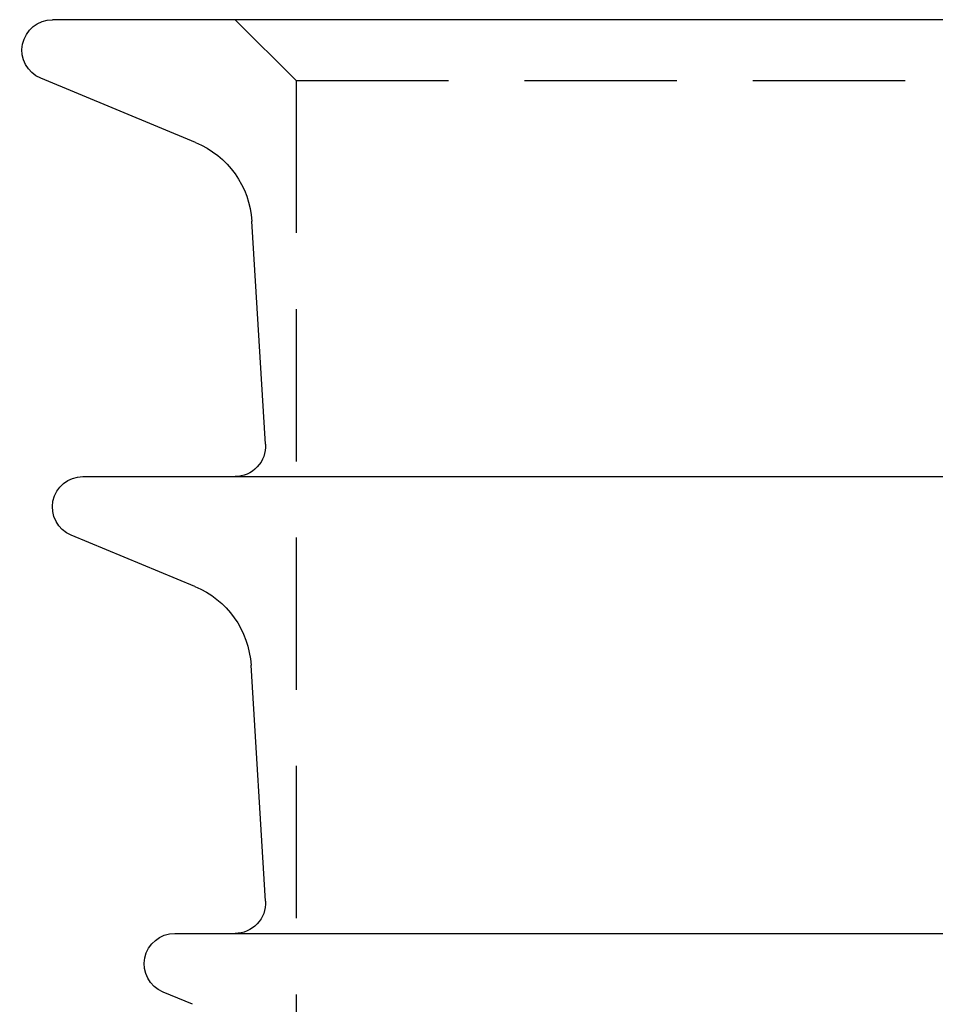
# Model space of a CAD drawing. Extents: x -30 to 30, y -80 to 53.
# Drawn here: x -30 to 0, y 21 to 53 of the extents above; entities that cross this region are included whole.
import ezdxf

# ---------------------------------------------------------------- set-up
doc = ezdxf.new("R2010")
doc.units = 0
doc.header["$LTSCALE"] = 20
doc.linetypes.add('VERDECKT', pattern=[0.375, 0.25, -0.125])
doc.layers.get('0').update_dxf_attribs({"linetype": 'CONTINUOUS'})
doc.layers.add('STEMPEL', color=3, linetype='CONTINUOUS')

# ---------------------------------------------------------------- blocks, each defined once
blk = doc.blocks.new('A$CDF1F33E4')
at = {"color": 3, "linetype": 'CONTINUOUS', "extrusion": (2e-16, 1, -2e-16)}
for p, q in [((29, 60), (-29, 60)), ((-24.299, 55.97), (-29.383, 58.076)), ((-22.005, 46.061), (-22.453, 53.382)), ((-28, 45), (28, 45)), ((-24.325, 41.395), (-28.383, 43.076)), ((-22.005, 31.061), (-22.479, 38.807)), ((-24.985, 30), (24.985, 30)), ((-24.395, 27.673), (-25.368, 28.076))]:
    blk.add_line(p, q, dxfattribs=at)
at = {"color": 1, "linetype": 'VERDECKT', "extrusion": (2e-16, 1, -2e-16)}
for q in [(-23, 60), (21, 58), (-21, 2.4)]:
    blk.add_line((-21, 58), q, dxfattribs=at)
at = {"color": 3, "linetype": 'CONTINUOUS', "extrusion": (0, -2e-16, -1)}
for centre, radius, start, end in [((29, 59), 1, 292.5, 90), ((25.447, 53.199), 3, 112.5, 176.5), ((23.003, 46), 1, 176.5, 270), ((28, 44), 1, 292.5, 90), ((25.473, 38.624), 3, 112.5, 176.5), ((23.003, 31), 1, 176.5, 270), ((24.985, 29), 1, 292.5, 90)]:
    blk.add_arc(centre, radius, start, end, dxfattribs=at)

msp = doc.modelspace()

# ---------------------------------------------------------------- block references
at = {"layer": 'STEMPEL'}
msp.add_blockref('A$CDF1F33E4', (-0.126, -7), dxfattribs=at)

doc.saveas('drawing.dxf')
